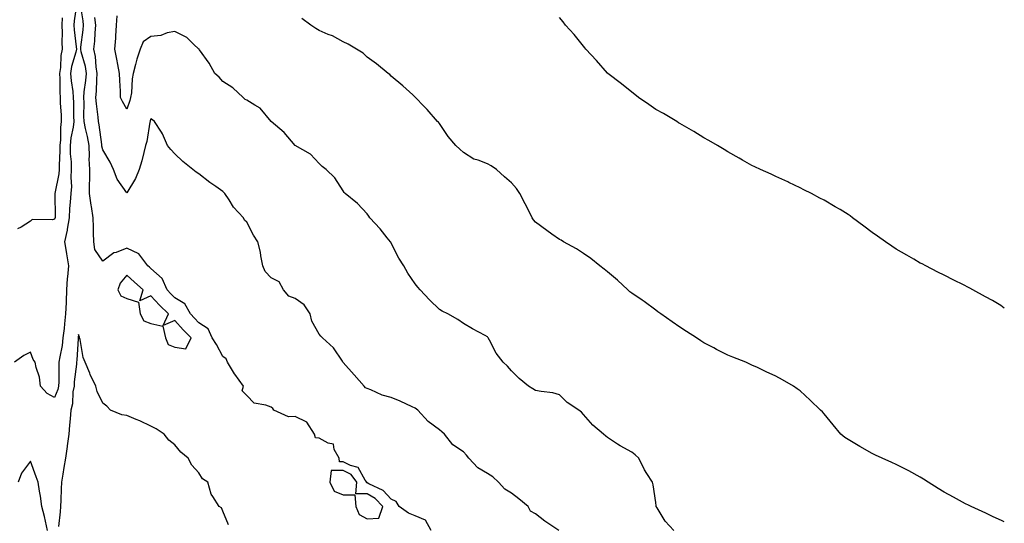
# Model space of a CAD drawing. Units: inches. Extents: x 881363 to 884003, y 7258298 to 7260938.
# Drawn here: x 883594 to 884003, y 7259055 to 7259264 of the extents above; entities that cross this region are included whole.
import ezdxf

# ---------------------------------------------------------------- set-up
doc = ezdxf.new("R2010")
doc.units = ezdxf.units.IN
doc.header["$MEASUREMENT"] = 0
doc.layers.add('Contour_88137258', color=7, linetype='Continuous', true_color=0x45e285)

msp = doc.modelspace()

# ---------------------------------------------------------------- linework, layer by layer
at = {"layer": 'Contour_88137258'}
for points in [[(883617.32, 7259271.19, 3311), (883616.16, 7259263.81, 3311), (883616.08, 7259261.92, 3311), (883616.16, 7259260.03, 3311), (883617.07, 7259252.9, 3311), (883617.12, 7259251.92, 3311), (883616.9, 7259250.77, 3311), (883615.13, 7259244.84, 3311), (883614.7, 7259241.92, 3311), (883614.9, 7259238.78, 3311), (883615.6, 7259234.37, 3311), (883615.79, 7259231.92, 3311), (883615.88, 7259229.75, 3311), (883615.94, 7259224.04, 3311), (883616.01, 7259221.92, 3311), (883615.74, 7259219.61, 3311), (883614.83, 7259215.13, 3311), (883614.51, 7259211.92, 3311), (883614.57, 7259208.43, 3311), (883614.88, 7259205.08, 3311), (883614.93, 7259201.92, 3311), (883614.74, 7259198.61, 3311), (883615.02, 7259194.96, 3311), (883614.78, 7259191.92, 3311), (883614.57, 7259188.44, 3311), (883614.23, 7259185.74, 3311), (883614.04, 7259181.92, 3311), (883613.27, 7259177.13, 3311), (883613.27, 7259176.71, 3311), (883612.15, 7259171.92, 3311), (883612.99, 7259166.98, 3311), (883613.01, 7259166.88, 3311), (883613.83, 7259161.92, 3311), (883613.47, 7259157.34, 3311), (883613.34, 7259156.64, 3311), (883613.05, 7259151.92, 3311), (883612.86, 7259147.11, 3311), (883612.84, 7259146.71, 3311), (883612.65, 7259141.92, 3311), (883612.19, 7259137.79, 3311), (883611.98, 7259135.85, 3311), (883611.54, 7259131.92, 3311), (883611.15, 7259128.81, 3311), (883610.18, 7259124.05, 3311), (883609.87, 7259121.92, 3311), (883609.77, 7259120.2, 3311), (883609.82, 7259113.69, 3311), (883609.73, 7259111.92, 3311), (883609.45, 7259110.51, 3311), (883608.05, 7259107.17, 3311), (883604.96, 7259108.83, 3311), (883602.21, 7259111.92, 3311), (883601.73, 7259115.6, 3311), (883600.35, 7259119.62, 3311), (883599.91, 7259121.92, 3311), (883599.13, 7259123, 3311), (883598.05, 7259126.01, 3311), (883595.32, 7259124.65, 3311), (883591.42, 7259121.92, 3311)], [(883764.59, 7259051.92, 3311), (883762.29, 7259056.16, 3311), (883758.05, 7259057.97, 3311), (883755.17, 7259059.04, 3311), (883751.37, 7259061.92, 3311), (883750.14, 7259064.01, 3311), (883748.05, 7259064.98, 3311), (883744.64, 7259068.51, 3311), (883738.66, 7259071.3, 3311), (883738.05, 7259071.67, 3311), (883737.8, 7259071.67, 3311), (883737.83, 7259071.92, 3311), (883737.19, 7259072.78, 3311), (883734.24, 7259078.11, 3311), (883731.12, 7259078.85, 3311), (883728.05, 7259080.43, 3311), (883726.55, 7259080.42, 3311), (883726.37, 7259081.92, 3311), (883724.34, 7259085.63, 3311), (883723.97, 7259087.84, 3311), (883721.77, 7259088.2, 3311), (883718.05, 7259090.22, 3311), (883716.48, 7259090.35, 3311), (883716.07, 7259091.92, 3311), (883712.99, 7259096.86, 3311), (883708.05, 7259099.33, 3311), (883705.26, 7259099.13, 3311), (883699.23, 7259101.92, 3311), (883698.78, 7259102.65, 3311), (883698.05, 7259103.14, 3311), (883695.93, 7259104.04, 3311), (883690.98, 7259104.85, 3311), (883688.05, 7259108.05, 3311), (883686.06, 7259109.93, 3311), (883686.6, 7259111.92, 3311), (883683.01, 7259116.88, 3311), (883682.91, 7259117.07, 3311), (883679.96, 7259121.92, 3311), (883679.4, 7259123.27, 3311), (883678.05, 7259124.21, 3311), (883675.31, 7259129.18, 3311), (883673.61, 7259131.92, 3311), (883671.85, 7259135.72, 3311), (883668.05, 7259138.28, 3311), (883666.26, 7259140.12, 3311), (883664.63, 7259141.92, 3311), (883662.23, 7259146.11, 3311), (883658.05, 7259148.6, 3311), (883656.36, 7259150.23, 3311), (883654.82, 7259151.92, 3311), (883652.75, 7259156.62, 3311), (883648.05, 7259160.81, 3311), (883647.45, 7259161.32, 3311), (883646.81, 7259161.92, 3311), (883643.01, 7259166.88, 3311), (883638.05, 7259169.24, 3311), (883633.61, 7259167.48, 3311), (883632.69, 7259167.28, 3311), (883628.05, 7259163.83, 3311), (883624.84, 7259168.71, 3311), (883624.38, 7259171.92, 3311), (883624.28, 7259175.69, 3311), (883624.17, 7259178.04, 3311), (883624.08, 7259181.92, 3311), (883623.38, 7259186.59, 3311), (883623.31, 7259187.17, 3311), (883622.57, 7259191.92, 3311), (883622.59, 7259196.46, 3311), (883622.68, 7259197.29, 3311), (883622.71, 7259201.92, 3311), (883622.46, 7259206.33, 3311), (883622.6, 7259207.38, 3311), (883622.42, 7259211.92, 3311), (883621.78, 7259215.65, 3311), (883620.96, 7259219, 3311), (883620.4, 7259221.92, 3311), (883620.24, 7259224.11, 3311), (883620.3, 7259229.67, 3311), (883620.16, 7259231.92, 3311), (883620.36, 7259234.23, 3311), (883621.07, 7259238.9, 3311), (883621.3, 7259241.92, 3311), (883620.86, 7259244.73, 3311), (883619.12, 7259250.85, 3311), (883618.91, 7259251.92, 3311), (883619, 7259252.87, 3311), (883619.9, 7259260.07, 3311), (883620.05, 7259261.92, 3311), (883619.86, 7259263.73, 3311), (883618.74, 7259271.23, 3311)], [(883865.62, 7259051.92, 3309), (883861.93, 7259055.81, 3309), (883858.61, 7259061.36, 3309), (883858.24, 7259061.92, 3309), (883858.22, 7259062.09, 3309), (883858.05, 7259063.59, 3309), (883857.03, 7259070.89, 3309), (883856.75, 7259071.92, 3309), (883854.4, 7259075.56, 3309), (883853.3, 7259077.16, 3309), (883850.96, 7259081.92, 3309), (883849.46, 7259083.34, 3309), (883848.05, 7259084.52, 3309), (883843.21, 7259087.08, 3309), (883842.12, 7259087.85, 3309), (883838.05, 7259090.59, 3309), (883837.26, 7259091.13, 3309), (883836.35, 7259091.92, 3309), (883831.86, 7259095.73, 3309), (883828.05, 7259100.17, 3309), (883827.17, 7259101.04, 3309), (883826, 7259101.92, 3309), (883821.17, 7259105.05, 3309), (883818.05, 7259108.27, 3309), (883815.2, 7259109.07, 3309), (883810.34, 7259109.63, 3309), (883808.05, 7259110.13, 3309), (883806.94, 7259110.82, 3309), (883805.16, 7259111.92, 3309), (883801.19, 7259115.05, 3309), (883798.05, 7259118.21, 3309), (883796.4, 7259120.27, 3309), (883794.66, 7259121.92, 3309), (883791.7, 7259125.57, 3309), (883788.92, 7259131.05, 3309), (883788.42, 7259131.92, 3309), (883788.26, 7259132.13, 3309), (883788.05, 7259132.35, 3309), (883787.08, 7259132.89, 3309), (883781.85, 7259135.72, 3309), (883778.05, 7259137.96, 3309), (883775.77, 7259139.64, 3309), (883771.64, 7259141.92, 3309), (883769.23, 7259143.1, 3309), (883768.05, 7259143.8, 3309), (883763.93, 7259147.8, 3309), (883760.03, 7259151.92, 3309), (883759.13, 7259153, 3309), (883758.05, 7259154.47, 3309), (883754.99, 7259158.86, 3309), (883753.22, 7259161.92, 3309), (883751.25, 7259165.12, 3309), (883748.05, 7259171.35, 3309), (883747.85, 7259171.72, 3309), (883747.77, 7259171.92, 3309), (883746.42, 7259173.54, 3309), (883743.38, 7259177.25, 3309), (883739.2, 7259181.92, 3309), (883738.74, 7259182.61, 3309), (883738.05, 7259183.57, 3309), (883734, 7259187.87, 3309), (883728.85, 7259191.92, 3309), (883728.48, 7259192.35, 3309), (883728.05, 7259193.09, 3309), (883724.56, 7259198.43, 3309), (883721.05, 7259201.92, 3309), (883719.29, 7259203.16, 3309), (883718.05, 7259204.52, 3309), (883714.47, 7259208.34, 3309), (883708.05, 7259211.92, 3309), (883703.47, 7259217.35, 3309), (883698.05, 7259221.92, 3309), (883693.59, 7259227.47, 3309), (883691.28, 7259228.69, 3309), (883688.05, 7259230.77, 3309), (883687.25, 7259231.12, 3309), (883686.43, 7259231.92, 3309), (883682.11, 7259235.97, 3309), (883678.05, 7259238.5, 3309), (883676.42, 7259240.29, 3309), (883674.75, 7259241.92, 3309), (883672.36, 7259246.23, 3309), (883668.29, 7259251.68, 3309), (883668.12, 7259251.92, 3309), (883668.1, 7259251.97, 3309), (883668.05, 7259252.03, 3309), (883665.86, 7259254.11, 3309), (883663, 7259256.87, 3309), (883658.05, 7259259.34, 3309), (883654.88, 7259258.75, 3309), (883652.26, 7259257.7, 3309), (883648.05, 7259257.25, 3309), (883644.88, 7259255.09, 3309), (883643.63, 7259251.92, 3309), (883642.18, 7259247.79, 3309), (883641.73, 7259245.6, 3309), (883640.69, 7259241.92, 3309), (883640.26, 7259239.71, 3309), (883639.96, 7259233.83, 3309), (883639.67, 7259231.92, 3309), (883639.32, 7259230.65, 3309), (883638.05, 7259227.08, 3309), (883636.31, 7259230.18, 3309), (883635.47, 7259231.92, 3309), (883635.43, 7259234.54, 3309), (883635.12, 7259238.99, 3309), (883635.09, 7259241.92, 3309), (883634.33, 7259245.64, 3309), (883633.89, 7259247.76, 3309), (883633.06, 7259251.92, 3309), (883633.46, 7259256.51, 3309), (883633.49, 7259257.36, 3309), (883633.85, 7259261.92, 3309), (883634.07, 7259265.89, 3309)], [(883611.18, 7259265.05, 3310), (883611.05, 7259261.92, 3310), (883611.17, 7259258.8, 3310), (883611.02, 7259254.89, 3310), (883611.16, 7259251.92, 3310), (883610.66, 7259249.31, 3310), (883610.48, 7259244.34, 3310), (883610.12, 7259241.92, 3310), (883610.26, 7259239.7, 3310), (883610.17, 7259234.04, 3310), (883610.34, 7259231.92, 3310), (883610.43, 7259229.54, 3310), (883610.75, 7259224.62, 3310), (883610.84, 7259221.92, 3310), (883610.55, 7259219.43, 3310), (883610.47, 7259214.34, 3310), (883610.23, 7259211.92, 3310), (883610.27, 7259209.7, 3310), (883609.89, 7259203.77, 3310), (883609.92, 7259201.92, 3310), (883609.82, 7259200.15, 3310), (883608.12, 7259191.99, 3310), (883608.11, 7259191.92, 3310), (883608.11, 7259191.86, 3310), (883608.25, 7259182.12, 3310), (883608.24, 7259181.92, 3310), (883608.21, 7259181.75, 3310), (883608.05, 7259181.32, 3310), (883607.16, 7259181.03, 3310), (883598.78, 7259181.2, 3310), (883598.05, 7259180.45, 3310), (883594.16, 7259178.03, 3310), (883592.67, 7259177.3, 3310)], [(883817.81, 7259051.92, 3310), (883811.91, 7259055.78, 3310), (883808.05, 7259058.81, 3310), (883806.02, 7259059.89, 3310), (883804.93, 7259061.92, 3310), (883801.11, 7259064.99, 3310), (883798.05, 7259067.46, 3310), (883795.23, 7259069.1, 3310), (883792.59, 7259071.92, 3310), (883790.33, 7259074.21, 3310), (883788.05, 7259075.61, 3310), (883784.06, 7259077.94, 3310), (883780.25, 7259081.92, 3310), (883779.29, 7259083.16, 3310), (883778.05, 7259084.63, 3310), (883773.62, 7259087.49, 3310), (883770.25, 7259091.92, 3310), (883769.06, 7259092.94, 3310), (883768.05, 7259093.8, 3310), (883763.34, 7259097.21, 3310), (883759.09, 7259101.92, 3310), (883758.51, 7259102.38, 3310), (883758.05, 7259102.68, 3310), (883756.68, 7259103.3, 3310), (883751.8, 7259105.67, 3310), (883748.05, 7259107.14, 3310), (883744.24, 7259108.11, 3310), (883739.6, 7259110.37, 3310), (883738.05, 7259110.94, 3310), (883737.39, 7259111.26, 3310), (883736.74, 7259111.92, 3310), (883732.66, 7259116.54, 3310), (883728.05, 7259121.76, 3310), (883727.97, 7259121.84, 3310), (883727.97, 7259121.92, 3310), (883727.75, 7259122.22, 3310), (883724.01, 7259127.89, 3310), (883719.4, 7259131.92, 3310), (883718.76, 7259132.63, 3310), (883718.05, 7259133.45, 3310), (883715.03, 7259138.9, 3310), (883714.27, 7259141.92, 3310), (883711.79, 7259145.65, 3310), (883708.05, 7259148.36, 3310), (883705.39, 7259149.26, 3310), (883703.21, 7259151.92, 3310), (883701.39, 7259155.26, 3310), (883698.05, 7259156.89, 3310), (883695.63, 7259159.5, 3310), (883694.67, 7259161.92, 3310), (883693.84, 7259166.13, 3310), (883693.71, 7259167.58, 3310), (883692.62, 7259171.92, 3310), (883690.8, 7259174.66, 3310), (883688.05, 7259180.06, 3310), (883687.04, 7259180.91, 3310), (883686.62, 7259181.92, 3310), (883682.47, 7259186.34, 3310), (883680.59, 7259189.38, 3310), (883678.88, 7259191.92, 3310), (883678.48, 7259192.35, 3310), (883678.05, 7259192.81, 3310), (883675.11, 7259194.86, 3310), (883672.66, 7259196.53, 3310), (883668.05, 7259200.1, 3310), (883666.99, 7259200.86, 3310), (883665.52, 7259201.92, 3310), (883661.35, 7259205.22, 3310), (883658.05, 7259208.49, 3310), (883656.38, 7259210.25, 3310), (883655.06, 7259211.92, 3310), (883652.97, 7259216.84, 3310), (883652.53, 7259217.45, 3310), (883649.6, 7259221.92, 3310), (883648.8, 7259222.67, 3310), (883648.05, 7259223.03, 3310), (883647.84, 7259222.13, 3310), (883647.78, 7259221.92, 3310), (883647.71, 7259221.58, 3310), (883646.35, 7259213.62, 3310), (883645.92, 7259211.92, 3310), (883645.13, 7259209, 3310), (883644.35, 7259205.62, 3310), (883643.24, 7259201.92, 3310), (883641.75, 7259198.22, 3310), (883638.05, 7259192.31, 3310), (883634.07, 7259197.94, 3310), (883632.56, 7259201.92, 3310), (883631.13, 7259205, 3310), (883628.05, 7259210.11, 3310), (883627.73, 7259211.6, 3310), (883627.72, 7259211.92, 3310), (883627.64, 7259212.32, 3310), (883626.63, 7259220.5, 3310), (883626.36, 7259221.92, 3310), (883626.22, 7259223.75, 3310), (883625.42, 7259229.29, 3310), (883625.26, 7259231.92, 3310), (883625.49, 7259234.49, 3310), (883625.55, 7259239.42, 3310), (883625.74, 7259241.92, 3310), (883625.31, 7259244.66, 3310), (883625.03, 7259248.89, 3310), (883624.43, 7259251.92, 3310), (883624.73, 7259255.24, 3310), (883624.91, 7259258.79, 3310), (883625.18, 7259261.92, 3310), (883624.83, 7259265.14, 3310)], [(884003, 7259055.47, 3308), (884002.05, 7259055.92, 3308), (883998.05, 7259057.67, 3308), (883995.26, 7259059.14, 3308), (883989.25, 7259061.92, 3308), (883988.42, 7259062.29, 3308), (883988.05, 7259062.44, 3308), (883986.93, 7259063.04, 3308), (883981.87, 7259065.75, 3308), (883978.05, 7259067.79, 3308), (883975.52, 7259069.39, 3308), (883971.33, 7259071.92, 3308), (883969.36, 7259073.23, 3308), (883968.05, 7259074, 3308), (883963.3, 7259076.68, 3308), (883962.99, 7259076.86, 3308), (883958.05, 7259079.27, 3308), (883956.28, 7259080.15, 3308), (883952.22, 7259081.92, 3308), (883949.39, 7259083.26, 3308), (883948.05, 7259083.89, 3308), (883942.91, 7259086.78, 3308), (883938.05, 7259089.66, 3308), (883936.72, 7259090.59, 3308), (883935.03, 7259091.92, 3308), (883931.88, 7259095.75, 3308), (883928.05, 7259100.46, 3308), (883927.35, 7259101.22, 3308), (883926.6, 7259101.92, 3308), (883922.24, 7259106.11, 3308), (883918.05, 7259109.96, 3308), (883916.9, 7259110.77, 3308), (883915.3, 7259111.92, 3308), (883910.71, 7259114.59, 3308), (883908.05, 7259115.99, 3308), (883904.03, 7259117.9, 3308), (883900.36, 7259119.62, 3308), (883898.05, 7259120.69, 3308), (883897.2, 7259121.07, 3308), (883895.46, 7259121.92, 3308), (883890.07, 7259123.94, 3308), (883888.05, 7259124.76, 3308), (883883.31, 7259127.18, 3308), (883882.21, 7259127.76, 3308), (883878.05, 7259129.92, 3308), (883876.84, 7259130.71, 3308), (883875.03, 7259131.92, 3308), (883870.78, 7259134.65, 3308), (883868.05, 7259136.35, 3308), (883864.83, 7259138.7, 3308), (883860.1, 7259141.92, 3308), (883858.95, 7259142.82, 3308), (883858.05, 7259143.45, 3308), (883853.19, 7259147.06, 3308), (883852.36, 7259147.6, 3308), (883848.05, 7259150.53, 3308), (883847.29, 7259151.16, 3308), (883846.39, 7259151.92, 3308), (883842.1, 7259155.97, 3308), (883838.05, 7259159.39, 3308), (883836.64, 7259160.51, 3308), (883834.85, 7259161.92, 3308), (883831.08, 7259164.95, 3308), (883828.05, 7259167.05, 3308), (883825.08, 7259168.95, 3308), (883819.74, 7259171.92, 3308), (883818.67, 7259172.55, 3308), (883818.05, 7259172.92, 3308), (883814.84, 7259175.13, 3308), (883812.71, 7259176.58, 3308), (883808.05, 7259180.02, 3308), (883807.19, 7259181.06, 3308), (883806.68, 7259181.92, 3308), (883805.24, 7259184.73, 3308), (883803.76, 7259187.62, 3308), (883801.54, 7259191.92, 3308), (883800.18, 7259194.06, 3308), (883798.05, 7259196.45, 3308), (883795.08, 7259198.95, 3308), (883791.82, 7259201.92, 3308), (883789.67, 7259203.54, 3308), (883788.05, 7259204.3, 3308), (883784.17, 7259205.81, 3308), (883782.35, 7259206.22, 3308), (883778.05, 7259208.99, 3308), (883776.52, 7259210.4, 3308), (883774.87, 7259211.92, 3308), (883771.74, 7259215.61, 3308), (883768.05, 7259221.05, 3308), (883767.71, 7259221.58, 3308), (883767.34, 7259221.92, 3308), (883763.03, 7259226.89, 3308), (883761.62, 7259228.35, 3308), (883758.18, 7259231.92, 3308), (883758.05, 7259232.03, 3308), (883756.96, 7259233, 3308), (883752.85, 7259236.72, 3308), (883748.05, 7259240.78, 3308), (883747.53, 7259241.39, 3308), (883746.8, 7259241.92, 3308), (883741.96, 7259245.83, 3308), (883738.05, 7259248.67, 3308), (883736.43, 7259250.3, 3308), (883733.65, 7259251.92, 3308), (883730.14, 7259254.01, 3308), (883728.05, 7259254.99, 3308), (883723.66, 7259257.53, 3308), (883721.84, 7259258.13, 3308), (883718.05, 7259259.73, 3308), (883716.7, 7259260.57, 3308), (883714.57, 7259261.92, 3308), (883710.86, 7259264.73, 3308)], [(884003, 7259144.34, 3307), (884001.5, 7259145.38, 3307), (883998.05, 7259147.52, 3307), (883995.19, 7259149.06, 3307), (883989.96, 7259151.92, 3307), (883988.73, 7259152.6, 3307), (883988.05, 7259152.95, 3307), (883986, 7259153.97, 3307), (883982.06, 7259155.92, 3307), (883978.05, 7259157.98, 3307), (883975.4, 7259159.27, 3307), (883970.3, 7259161.92, 3307), (883968.83, 7259162.7, 3307), (883968.05, 7259163.09, 3307), (883965.34, 7259164.63, 3307), (883962.41, 7259166.29, 3307), (883958.05, 7259168.83, 3307), (883956.23, 7259170.09, 3307), (883953.53, 7259171.92, 3307), (883950.33, 7259174.21, 3307), (883948.05, 7259175.8, 3307), (883944.55, 7259178.41, 3307), (883939.93, 7259181.92, 3307), (883938.86, 7259182.73, 3307), (883938.05, 7259183.32, 3307), (883934.7, 7259185.27, 3307), (883932.61, 7259186.48, 3307), (883928.05, 7259189.18, 3307), (883926.24, 7259190.1, 3307), (883922.78, 7259191.92, 3307), (883919.69, 7259193.56, 3307), (883918.05, 7259194.39, 3307), (883913.38, 7259196.59, 3307), (883912.93, 7259196.8, 3307), (883908.05, 7259199.08, 3307), (883906.09, 7259199.96, 3307), (883901.58, 7259201.92, 3307), (883899.21, 7259203.08, 3307), (883898.05, 7259203.65, 3307), (883894.09, 7259205.88, 3307), (883892.76, 7259206.64, 3307), (883888.05, 7259209.25, 3307), (883886.45, 7259210.32, 3307), (883883.77, 7259211.92, 3307), (883880.15, 7259214.02, 3307), (883878.05, 7259215.09, 3307), (883873.85, 7259217.72, 3307), (883870.01, 7259219.96, 3307), (883868.05, 7259221.12, 3307), (883867.55, 7259221.42, 3307), (883866.75, 7259221.92, 3307), (883861.31, 7259225.18, 3307), (883858.05, 7259226.96, 3307), (883855.13, 7259229.01, 3307), (883850.9, 7259231.92, 3307), (883849.31, 7259233.19, 3307), (883848.05, 7259234.15, 3307), (883843.75, 7259237.62, 3307), (883838.1, 7259241.92, 3307), (883838.08, 7259241.95, 3307), (883838.05, 7259241.97, 3307), (883833.38, 7259247.24, 3307), (883828.96, 7259251.92, 3307), (883828.6, 7259252.47, 3307), (883828.05, 7259253.19, 3307), (883824.14, 7259258.01, 3307), (883820.47, 7259261.92, 3307), (883819.5, 7259263.38, 3307), (883818.05, 7259265.18, 3307)], [(883680.34, 7259054.21, 3312), (883678.05, 7259059.93, 3312), (883677.42, 7259061.3, 3312), (883676.44, 7259061.92, 3312), (883673.88, 7259066.09, 3312), (883673.16, 7259067.04, 3312), (883671.82, 7259071.92, 3312), (883669.53, 7259073.4, 3312), (883668.05, 7259075.88, 3312), (883665.18, 7259079.05, 3312), (883663.66, 7259081.92, 3312), (883660.53, 7259084.4, 3312), (883658.05, 7259087.5, 3312), (883655.57, 7259089.44, 3312), (883653.62, 7259091.92, 3312), (883650.35, 7259094.22, 3312), (883648.05, 7259095.22, 3312), (883643.55, 7259097.42, 3312), (883641.97, 7259098, 3312), (883638.05, 7259099.63, 3312), (883636.05, 7259099.92, 3312), (883631.35, 7259101.92, 3312), (883629.73, 7259103.6, 3312), (883628.05, 7259104.86, 3312), (883625.79, 7259109.65, 3312), (883625.17, 7259111.92, 3312), (883622.9, 7259116.77, 3312), (883622.7, 7259117.27, 3312), (883620.72, 7259121.92, 3312), (883619.96, 7259123.82, 3312), (883618.64, 7259131.33, 3312), (883618.47, 7259131.92, 3312), (883618.38, 7259132.24, 3312), (883618.05, 7259133.34, 3312), (883617.9, 7259132.07, 3312), (883617.88, 7259131.92, 3312), (883617.86, 7259131.73, 3312), (883617.28, 7259122.69, 3312), (883617.17, 7259121.92, 3312), (883617.11, 7259120.98, 3312), (883616.25, 7259113.72, 3312), (883616.16, 7259111.92, 3312), (883615.7, 7259109.57, 3312), (883615.48, 7259104.5, 3312), (883614.74, 7259101.92, 3312), (883614.5, 7259098.37, 3312), (883614.27, 7259095.7, 3312), (883614.02, 7259091.92, 3312), (883613.29, 7259087.15, 3312), (883613.21, 7259086.75, 3312), (883612.52, 7259081.92, 3312), (883611.87, 7259078.1, 3312), (883611.43, 7259075.31, 3312), (883610.87, 7259071.92, 3312), (883610.76, 7259069.21, 3312), (883610.64, 7259064.51, 3312), (883610.54, 7259061.92, 3312), (883610.33, 7259059.63, 3312), (883609.67, 7259053.54, 3312)], [(883605.14, 7259051.92, 3312), (883604.24, 7259055.73, 3312), (883603.81, 7259057.68, 3312), (883602.78, 7259061.92, 3312), (883602.23, 7259066.1, 3312), (883601.76, 7259068.21, 3312), (883601.18, 7259071.92, 3312), (883600.34, 7259074.21, 3312), (883598.05, 7259080.66, 3312), (883594.29, 7259075.68, 3312), (883592.85, 7259071.92, 3312)]]:
    msp.add_polyline3d(points, dxfattribs=at)
for points in [[(883658.05, 7259128.08, 3312), (883662.56, 7259127.41, 3312), (883664.83, 7259131.92, 3312), (883661.5, 7259135.37, 3312), (883658.05, 7259139.19, 3312), (883653.24, 7259137.11, 3312), (883655.37, 7259141.92, 3312), (883651.65, 7259145.51, 3312), (883648.05, 7259149.48, 3312), (883643.51, 7259147.38, 3312), (883644.84, 7259151.92, 3312), (883641.22, 7259155.08, 3312), (883638.05, 7259158.02, 3312), (883635.26, 7259154.7, 3312), (883634.38, 7259151.92, 3312), (883635.57, 7259149.44, 3312), (883638.05, 7259148.36, 3312), (883642.92, 7259146.79, 3312), (883643.57, 7259141.92, 3312), (883645.15, 7259139.03, 3312), (883648.05, 7259138, 3312), (883653.01, 7259136.87, 3312), (883654.2, 7259131.92, 3312), (883655.29, 7259129.16, 3312)], [(883738.05, 7259056.78, 3312), (883742.93, 7259057.04, 3312), (883744.51, 7259061.92, 3312), (883741.32, 7259065.19, 3312), (883738.05, 7259067.11, 3312), (883733.27, 7259067.13, 3312), (883733.78, 7259071.92, 3312), (883731.35, 7259075.22, 3312), (883728.05, 7259076.9, 3312), (883723.08, 7259076.89, 3312), (883722.48, 7259071.92, 3312), (883724.34, 7259068.21, 3312), (883728.05, 7259066.71, 3312), (883732.87, 7259066.74, 3312), (883733.39, 7259061.92, 3312), (883734.65, 7259058.51, 3312)]]:
    msp.add_polyline3d(points, close=True, dxfattribs=at)

doc.saveas('drawing.dxf')
